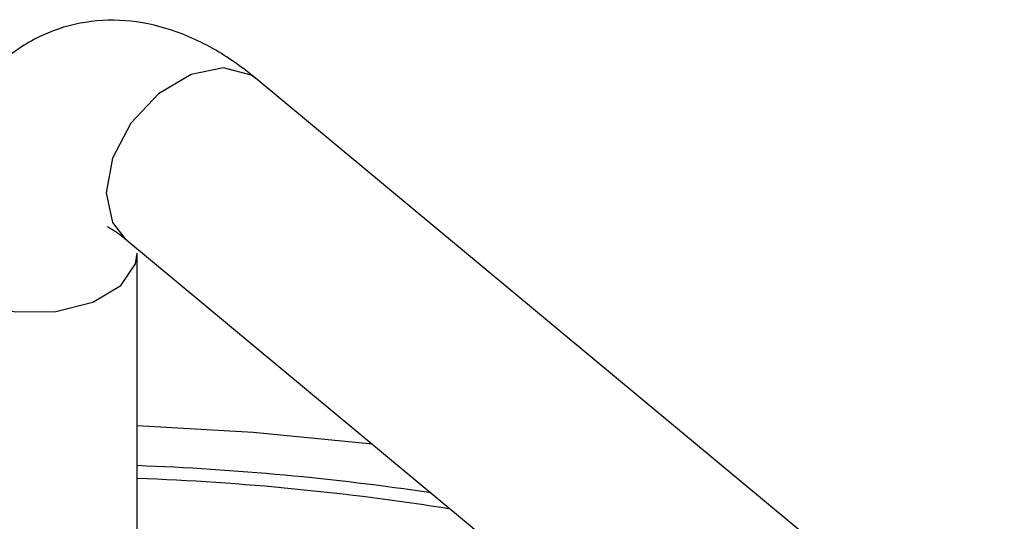
# Model space of a CAD drawing. Units: inches. Extents: x 0.2 to 17.3, y 0.1 to 10.6.
# Drawn here: x 14.5 to 15, y 9.9 to 10.2 of the extents above; entities that cross this region are included whole.
import ezdxf

# ---------------------------------------------------------------- set-up
doc = ezdxf.new("R2010")
doc.units = ezdxf.units.IN
doc.header["$MEASUREMENT"] = 0

msp = doc.modelspace()

# ---------------------------------------------------------------- linework, layer by layer
at = {"color": 7, "linetype": 'Continuous', "lineweight": 25}
for p, q in [((14.98127966, 9.85428691), (14.64265965, 10.13584449)), ((14.58272101, 10.06375827), (14.92134103, 9.7822007)), ((14.58827691, 9.51059057), (14.58827691, 10.05700906))]:
    msp.add_line(p, q, dxfattribs=at)
at = {"color": 8, "linetype": 'Continuous', "lineweight": 25, "flags": 128}
for points in [[(14.64265965, 10.13584449), (14.63991719, 10.13777872), (14.6274254, 10.14106904), (14.61269033, 10.13807673), (14.59795526, 10.12925734), (14.58546347, 10.11595355), (14.57711672, 10.10019074), (14.57418573, 10.08436865), (14.57711672, 10.07089606), (14.58272101, 10.06375827)], [(14.49452691, 10.05701705), (14.49559796, 10.05125745), (14.50289731, 10.04157633), (14.51605864, 10.0342447), (14.53307824, 10.03037874), (14.55136505, 10.030567), (14.56813506, 10.03478083), (14.58083519, 10.0423787), (14.58753196, 10.05220391), (14.5882769, 10.05699526)]]:
    msp.add_lwpolyline(points, dxfattribs=at)
at = {"color": 7, "linetype": 'Continuous', "lineweight": 25, "flags": 128}
msp.add_lwpolyline([(14.69491571, 9.97047003), (14.64079381, 9.97581807), (14.58827691, 9.97879037)], dxfattribs=at)
at = {"color": 7, "linetype": 'Continuous', "lineweight": 25}
for centre, radius, start, end in [((14.54304922, 8.74844059), 1.21311605, 81.54061695, 87.86338992), ((14.54406054, 8.77095883), 1.18479441, 80.95430909, 87.86123272)]:
    msp.add_arc(centre, radius, start, end, dxfattribs=at)
for points, knots in [([(14.64265965, 10.13584449), (14.63859815, 10.13902036), (14.62796513, 10.14733484), (14.60993569, 10.15681438), (14.58857623, 10.1626987), (14.56747547, 10.16300901), (14.54704464, 10.15765787), (14.52897553, 10.14676827), (14.51457244, 10.13142846), (14.50411419, 10.11293959), (14.49724285, 10.09110847), (14.49474265, 10.07193393), (14.49456965, 10.05996608), (14.49452691, 10.05700906)], [0, 0, 0, 0, 0.068026214, 0.178093218, 0.277409064, 0.370851511, 0.462226364, 0.558421819, 0.651364478, 0.74639889, 0.849102549, 0.962716219, 1, 1, 1, 1]), ([(14.57504225, 10.06899295), (14.57487636, 10.06903021), (14.57427558, 10.06916512), (14.57786621, 10.0676363), (14.58150688, 10.06472813), (14.58272101, 10.06375827)], [0, 0, 0, 0, 0.202710099, 0.734108978, 1, 1, 1, 1])]:
    msp.add_open_spline(points, degree=3, knots=knots, dxfattribs=at)

doc.saveas('drawing.dxf')
